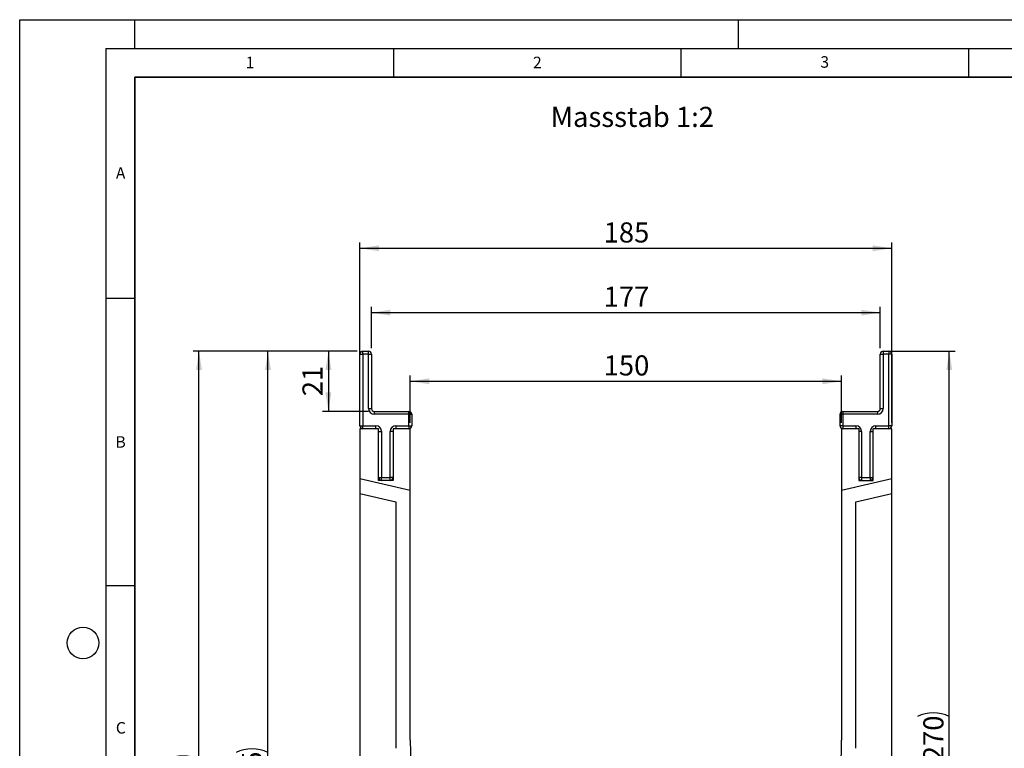
# Model space of a CAD drawing. Units: millimetres. Extents: x 0 to 733, y 0 to 1309.
# Drawn here: x 0 to 171, y 170 to 297 of the extents above; entities that cross this region are included whole.
import ezdxf

# ---------------------------------------------------------------- set-up
doc = ezdxf.new("R2010")
doc.units = ezdxf.units.MM
doc.layers.add('LINIEN-DICK', color=7, linetype='Continuous', lineweight=35)
for name, color, linetype in [('LINIEN-DÜNN', 7, 'Continuous'), ('SLD-0', 179, 'Continuous'), ('VORLAGE_TEXT', 7, 'Continuous')]:
    doc.layers.add(name, color=color, linetype=linetype)
doc.styles.add('SLDTEXTSTYLE0', font='TXT', dxfattribs={"width": 0.605})
doc.styles.add('SLDTEXTSTYLE2', font='TXT', dxfattribs={"width": 0.75})
doc.dimstyles.new('SLDDIMSTYLE0', dxfattribs={"dimtxt": 3.5, "dimasz": 3.302, "dimexe": 0, "dimexo": 0.0625, "dimgap": 0.875, "dimtad": 1, "dimlfac": 2, "dimrnd": 1e-09, "dimzin": 12, "dimdsep": 46, "dimtxsty": 'SLDTEXTSTYLE2', "dimsah": 1, "dimcen": 0.09, "dimadec": 0, "dimazin": 3, "dimtfac": 1, "dimtofl": 0, "dimtmove": 0, "dimatfit": 3, "dimfxl": 1, "dimfrac": 2, "dimtolj": 1, "dimtzin": 12, "dimarcsym": 0})
doc.dimstyles.new('SLDDIMSTYLE1', dxfattribs={"dimtxt": 3.5, "dimasz": 3.302, "dimexe": 0, "dimexo": 0.0625, "dimgap": 0.875, "dimtad": 1, "dimdec": 0, "dimlfac": 2, "dimrnd": 1e-09, "dimzin": 12, "dimdsep": 46, "dimtxsty": 'SLDTEXTSTYLE2', "dimsah": 1, "dimcen": 0.09, "dimadec": 0, "dimazin": 3, "dimtfac": 1, "dimtdec": 0, "dimtofl": 0, "dimtmove": 0, "dimatfit": 3, "dimfxl": 1, "dimfrac": 2, "dimtolj": 1, "dimtzin": 12, "dimarcsym": 0})

# ---------------------------------------------------------------- blocks, each defined once
blk = doc.blocks.new('_D_1')
at = {"layer": 'SLD-0'}
for p, q in [((58.68, 239.3), (52.69, 239.3)), ((53.69, 239.3), (53.69, 228.8)), ((60.68, 228.8), (52.69, 228.8))]:
    blk.add_line(p, q, dxfattribs=at)
for points in [[(53.69, 239.3), (53.19, 236), (54.2, 236)], [(53.69, 228.8), (54.2, 232.1), (53.19, 232.1)]]:
    blk.add_solid(points, dxfattribs=at)
at = {"layer": 'SLD-0', "insert": (49.18, 231.46), "char_height": 3.5, "attachment_point": 1, "rotation": 90, "style": 'SLDTEXTSTYLE2'}
blk.add_mtext('21', dxfattribs=at)
blk = doc.blocks.new('_D_2')
at = {"layer": 'SLD-0'}
for p, q in [((151.18, 239.3), (162.68, 239.3)), ((161.68, 104.3), (161.68, 239.3)), ((106.43, 104.3), (162.68, 104.3))]:
    blk.add_line(p, q, dxfattribs=at)
for centre, start, end in [((158.91, 170.12), 63.4349, 116.5651), ((158.91, 173.48), 243.4349, 296.5651)]:
    blk.add_arc(centre, 6.21, start, end, dxfattribs=at)
for points in [[(161.68, 239.3), (161.18, 236), (162.19, 236)], [(161.68, 104.3), (162.19, 107.6), (161.18, 107.6)]]:
    blk.add_solid(points, dxfattribs=at)
at = {"layer": 'SLD-0', "insert": (157.17, 167.92), "char_height": 3.5, "attachment_point": 1, "rotation": 90, "style": 'SLDTEXTSTYLE2'}
blk.add_mtext('270', dxfattribs=at)
blk = doc.blocks.new('_D_3')
at = {"layer": 'SLD-0'}
for p, q in [((67.93, 226.8), (67.93, 235.05)), ((142.93, 226.8), (142.93, 235.05)), ((67.93, 234.05), (142.93, 234.05))]:
    blk.add_line(p, q, dxfattribs=at)
for points in [[(67.93, 234.05), (71.24, 233.54), (71.24, 234.56)], [(142.93, 234.05), (139.63, 234.56), (139.63, 233.54)]]:
    blk.add_solid(points, dxfattribs=at)
at = {"layer": 'SLD-0', "insert": (101.56, 238.56), "char_height": 3.5, "attachment_point": 1, "style": 'SLDTEXTSTYLE2'}
blk.add_mtext('150', dxfattribs=at)
blk = doc.blocks.new('_D_4')
at = {"layer": 'SLD-0'}
for p, q in [((61.18, 239.8), (61.18, 247)), ((149.68, 239.8), (149.68, 247)), ((61.18, 246), (149.68, 246))]:
    blk.add_line(p, q, dxfattribs=at)
for points in [[(61.18, 246), (64.49, 245.5), (64.49, 246.51)], [(149.68, 246), (146.38, 246.51), (146.38, 245.5)]]:
    blk.add_solid(points, dxfattribs=at)
at = {"layer": 'SLD-0', "insert": (101.56, 250.52), "char_height": 3.5, "attachment_point": 1, "style": 'SLDTEXTSTYLE2'}
blk.add_mtext('177', dxfattribs=at)
blk = doc.blocks.new('_D_5')
at = {"layer": 'SLD-0'}
for p, q in [((59.18, 226.8), (59.18, 258.2)), ((59.18, 257.2), (151.68, 257.2)), ((151.68, 226.8), (151.68, 258.2))]:
    blk.add_line(p, q, dxfattribs=at)
for points in [[(59.18, 257.2), (62.49, 256.69), (62.49, 257.71)], [(151.68, 257.2), (148.38, 257.71), (148.38, 256.69)]]:
    blk.add_solid(points, dxfattribs=at)
at = {"layer": 'SLD-0', "insert": (101.56, 261.71), "char_height": 3.5, "attachment_point": 1, "style": 'SLDTEXTSTYLE2'}
blk.add_mtext('185', dxfattribs=at)
blk = doc.blocks.new('_D_6')
at = {"layer": 'SLD-0'}
for p, q in [((58.68, 239.3), (42.18, 239.3)), ((43.18, 91.8), (43.18, 239.3)), ((85.18, 91.8), (42.18, 91.8))]:
    blk.add_line(p, q, dxfattribs=at)
for centre, start, end in [((40.41, 163.87), 63.4349, 116.5651), ((40.41, 167.23), 243.4349, 296.5651)]:
    blk.add_arc(centre, 6.21, start, end, dxfattribs=at)
for points in [[(43.18, 239.3), (42.68, 236), (43.69, 236)], [(43.18, 91.8), (43.69, 95.1), (42.68, 95.1)]]:
    blk.add_solid(points, dxfattribs=at)
at = {"layer": 'SLD-0', "insert": (38.67, 161.67), "char_height": 3.5, "attachment_point": 1, "rotation": 90, "style": 'SLDTEXTSTYLE2'}
blk.add_mtext('295', dxfattribs=at)
blk = doc.blocks.new('_D_7')
at = {"layer": 'SLD-0'}
for p, q in [((58.68, 239.3), (30.18, 239.3)), ((31.18, 89.27), (31.18, 239.3)), ((85.18, 89.27), (30.18, 89.27))]:
    blk.add_line(p, q, dxfattribs=at)
for centre, start, end in [((28.41, 162.61), 63.4349, 116.5651), ((28.41, 165.96), 243.4349, 296.5651)]:
    blk.add_arc(centre, 6.21, start, end, dxfattribs=at)
for points in [[(31.18, 239.3), (30.68, 236), (31.69, 236)], [(31.18, 89.27), (31.69, 92.57), (30.68, 92.57)]]:
    blk.add_solid(points, dxfattribs=at)
at = {"layer": 'SLD-0', "insert": (26.67, 160.41), "char_height": 3.5, "attachment_point": 1, "rotation": 90, "style": 'SLDTEXTSTYLE2'}
blk.add_mtext('300', dxfattribs=at)

msp = doc.modelspace()

# ---------------------------------------------------------------- linework, layer by layer
at = {"color": 7, "linetype": 'Continuous', "lineweight": 25}
for p, q in [((59.1849, 226.3011), (59.1849, 238.8011)), ((59.1849, 238.8011), (59.6849, 238.8011)), ((59.6849, 238.8011), (59.6849, 239.3011)), ((59.6849, 239.3011), (60.6849, 239.3011)), ((60.6849, 238.8011), (59.6849, 238.8011)), ((59.6849, 238.8011), (59.6849, 226.3011)), ((60.6849, 238.8011), (60.6849, 239.3011)), ((60.6849, 238.8011), (61.1849, 238.8011)), ((60.6849, 229.3011), (60.6849, 238.8011)), ((61.1849, 238.8011), (61.1849, 229.3011)), ((149.6849, 229.3011), (149.6849, 238.8011)), ((149.6849, 238.8011), (150.1849, 238.8011)), ((150.1849, 239.3011), (150.1849, 238.8011)), ((150.1849, 239.3011), (151.1849, 239.3011)), ((150.1849, 238.8011), (150.1849, 229.3011)), ((151.1849, 238.8011), (150.1849, 238.8011)), ((151.1849, 239.3011), (151.1849, 238.8011)), ((151.1849, 226.3011), (151.1849, 238.8011)), ((151.6849, 238.8011), (151.1849, 238.8011)), ((151.6849, 238.8011), (151.6849, 226.3011)), ((60.6849, 229.3011), (61.1849, 229.3011)), ((61.6849, 228.3011), (61.6849, 228.8011)), ((61.6849, 228.8011), (67.6849, 228.8011)), ((67.6849, 228.3011), (61.6849, 228.3011)), ((67.6849, 228.3011), (67.6849, 228.8011)), ((67.6849, 226.3011), (67.6849, 228.3011)), ((67.6849, 228.3011), (68.1849, 228.3011)), ((68.1849, 228.3011), (68.1849, 226.3011)), ((143.1849, 228.3011), (142.6849, 228.3011)), ((142.6849, 226.3011), (142.6849, 228.3011)), ((143.1849, 228.8011), (143.1849, 228.3011)), ((143.1849, 228.8011), (149.1849, 228.8011)), ((143.1849, 228.3011), (143.1849, 226.3011)), ((149.1849, 228.3011), (143.1849, 228.3011)), ((149.1849, 228.8011), (149.1849, 228.3011)), ((149.6849, 229.3011), (150.1849, 229.3011)), ((59.1849, 226.3011), (59.6849, 226.3011)), ((59.6849, 225.8011), (59.6849, 226.3011)), ((59.6849, 226.3011), (61.9349, 226.3011)), ((61.9349, 225.8011), (61.9349, 226.3011)), ((65.4349, 226.3011), (65.4349, 225.8011)), ((65.4349, 226.3011), (67.6849, 226.3011)), ((67.6849, 226.3011), (67.6849, 225.8011)), ((67.6849, 226.3011), (68.1849, 226.3011)), ((143.1849, 226.3011), (142.6849, 226.3011)), ((143.1849, 226.3011), (145.4349, 226.3011)), ((143.1849, 226.3011), (143.1849, 225.8011)), ((145.4349, 226.3011), (145.4349, 225.8011)), ((148.9349, 226.3011), (151.1849, 226.3011)), ((148.9349, 225.8011), (148.9349, 226.3011)), ((151.1849, 225.8011), (151.1849, 226.3011)), ((151.6849, 226.3011), (151.1849, 226.3011)), ((59.1849, 225.8011), (59.1849, 217.0598)), ((62.4349, 225.8011), (59.1849, 225.8011)), ((62.4349, 216.8011), (62.4349, 225.8011)), ((62.4349, 225.3011), (62.9349, 225.3011)), ((62.9349, 225.3011), (62.9349, 217.3011)), ((64.9349, 225.3011), (64.4349, 225.3011)), ((64.4349, 217.3011), (64.4349, 225.3011)), ((67.9349, 225.8011), (64.9349, 225.8011)), ((64.9349, 225.8011), (64.9349, 216.8011)), ((67.9349, 215.0397), (67.9349, 225.8011)), ((142.9349, 225.8011), (142.9349, 215.0397)), ((145.9349, 225.8011), (142.9349, 225.8011)), ((145.9349, 225.8011), (145.9349, 216.8011)), ((146.4349, 225.3011), (145.9349, 225.3011)), ((146.4349, 225.3011), (146.4349, 217.3011)), ((147.9349, 217.3011), (147.9349, 225.3011)), ((147.9349, 225.3011), (148.4349, 225.3011)), ((148.4349, 216.8011), (148.4349, 225.8011)), ((151.6849, 225.8011), (148.4349, 225.8011)), ((151.6849, 217.0598), (151.6849, 225.8011)), ((67.9349, 215.0397), (59.1849, 217.0598)), ((59.1849, 217.0598), (59.1849, 214.494)), ((62.4349, 217.3011), (62.9349, 217.3011)), ((64.9349, 216.8011), (62.4349, 216.8011)), ((62.9349, 216.8011), (62.9349, 217.3011)), ((62.9349, 217.3011), (64.4349, 217.3011)), ((64.4349, 216.8011), (64.4349, 217.3011)), ((64.9349, 217.3011), (64.4349, 217.3011)), ((151.6849, 217.0598), (142.9349, 215.0397)), ((146.4349, 217.3011), (145.9349, 217.3011)), ((145.9349, 216.8011), (148.4349, 216.8011)), ((146.4349, 217.3011), (147.9349, 217.3011)), ((146.4349, 217.3011), (146.4349, 216.8011)), ((147.9349, 217.3011), (148.4349, 217.3011)), ((147.9349, 217.3011), (147.9349, 216.8011)), ((151.6849, 214.494), (151.6849, 217.0598)), ((59.1849, 214.494), (59.1849, 128.8011)), ((59.1849, 214.494), (65.4349, 213.0511)), ((67.9349, 171.5511), (67.9349, 215.0397)), ((142.9349, 215.0397), (142.9349, 171.5511)), ((145.4349, 213.0511), (151.6849, 214.494)), ((151.6849, 128.8011), (151.6849, 214.494)), ((65.4349, 213.0511), (65.4349, 170.1591)), ((145.4349, 170.1591), (145.4349, 213.0511))]:
    msp.add_line(p, q, dxfattribs=at)
for centre, radius, start, end in [((59.6849, 238.8011), 0.5, 90, 180), ((60.6849, 238.8011), 0.5, 0, 90), ((150.1849, 238.8011), 0.5, 90, 180), ((151.1849, 238.8011), 0.5, 0, 90), ((61.6849, 229.3011), 1, 180, 270), ((61.6849, 229.3011), 0.5, 180, 270), ((67.6849, 228.3011), 0.5, 0, 90), ((143.1849, 228.3011), 0.5, 90, 180), ((149.1849, 229.3011), 0.5, 270, 0), ((149.1849, 229.3011), 1, 270, 0), ((59.6849, 226.3011), 0.5, 180, 270), ((61.9349, 225.3011), 1, 0, 90), ((65.4349, 225.3011), 1, 90, 180), ((67.6849, 226.3011), 0.5, 270, 0), ((143.1849, 226.3011), 0.5, 180, 270), ((145.4349, 225.3011), 1, 360, 90), ((148.9349, 225.3011), 1, 90, 180), ((151.1849, 226.3011), 0.5, 270, 0), ((62.9349, 217.3011), 0.5, 180, 270), ((64.4349, 217.3011), 0.5, 270, 0), ((146.4349, 217.3011), 0.5, 180, 270), ((147.9349, 217.3011), 0.5, 270, 0), ((161.2152, 171.5507), 93.2803, 179.999785, 219.966673), ((49.6545, 171.5507), 93.2803, 320.033327, 0.000215)]:
    msp.add_arc(centre, radius, start, end, dxfattribs=at)
at = {"layer": 'LINIEN-DICK'}
for p, q in [((20, 287), (20, 10)), ((410, 287), (20, 287))]:
    msp.add_line(p, q, dxfattribs=at)
at = {"layer": 'LINIEN-DÜNN'}
for p, q in [((0, 0), (0, 297)), ((0, 297), (420, 297)), ((20, 292), (20, 297)), ((125, 292), (125, 297)), ((15, 292), (415, 292)), ((15, 292), (15, 5)), ((65, 292), (65, 287)), ((115, 292), (115, 287)), ((165, 292), (165, 287)), ((15, 248.5), (20, 248.5)), ((15, 198.5), (20, 198.5))]:
    msp.add_line(p, q, dxfattribs=at)
msp.add_circle((11, 188.5), 2.75, dxfattribs=at)

# ---------------------------------------------------------------- texts
at = {"layer": 'SLD-0', "insert": (92.3597, 281.8287), "char_height": 3.5, "attachment_point": 1, "style": 'SLDTEXTSTYLE2'}
msp.add_mtext('Massstab 1:2', dxfattribs=at)
at = {"layer": 'VORLAGE_TEXT', "char_height": 2, "attachment_point": 2, "style": 'SLDTEXTSTYLE0'}
for s, insert in [('1', (40.051, 290.553)), ('2', (90.0332, 290.5567)), ('3', (140.0166, 290.6379)), ('A', (17.561, 271.2966)), ('B', (17.5517, 224.4926)), ('C', (17.5962, 174.7262))]:
    msp.add_mtext(s, dxfattribs=dict(at, insert=insert))

# ---------------------------------------------------------------- dimensions: what is measured, and where the dimension line sits
at = {"layer": 'SLD-0'}
for base, p1, p2, picture, middle in [((151.6849, 257.2005), (59.1849, 225.8011), (151.6849, 225.8011), '_D_5', (105.4349, 257.2005)), ((149.6849, 246.0046), (61.1849, 238.8011), (149.6849, 238.8011), '_D_4', (105.4349, 246.0046)), ((142.9349, 234.0511), (67.9349, 225.8011), (142.9349, 225.8011), '_D_3', (105.4349, 234.0511))]:
    dim = msp.add_linear_dim(base=base, p1=p1, p2=p2, dimstyle='SLDDIMSTYLE0', dxfattribs=at)
    dim.commit()
    dim.dimension.update_dxf_attribs({"geometry": picture, "text_midpoint": middle, "dimtype": 160})
for base, p1, p2, dimstyle, picture, middle in [((31.1849, 239.3011), (86.1849, 89.2703), (59.6849, 239.3011), 'SLDDIMSTYLE1', '_D_7', (31.1849, 164.2857)), ((43.1849, 239.3011), (86.1849, 91.8011), (59.6849, 239.3011), 'SLDDIMSTYLE0', '_D_6', (43.1849, 165.5511)), ((161.6849, 239.3011), (105.4349, 104.3011), (150.1849, 239.3011), 'SLDDIMSTYLE0', '_D_2', (161.6849, 171.8011))]:
    dim = msp.add_linear_dim(base=base, p1=p1, p2=p2, angle=90, text='(<>)', dimstyle=dimstyle, dxfattribs=at)
    dim.commit()
    dim.dimension.update_dxf_attribs({"geometry": picture, "text_midpoint": middle, "dimtype": 160})
dim = msp.add_linear_dim(base=(53.6933, 228.8011), p1=(59.6849, 239.3011), p2=(61.6849, 228.8011), angle=90, dimstyle='SLDDIMSTYLE0', dxfattribs=at)
dim.commit()
dim.dimension.update_dxf_attribs({"geometry": '_D_1', "text_midpoint": (53.6933, 234.0511), "dimtype": 160})

doc.saveas('drawing.dxf')
